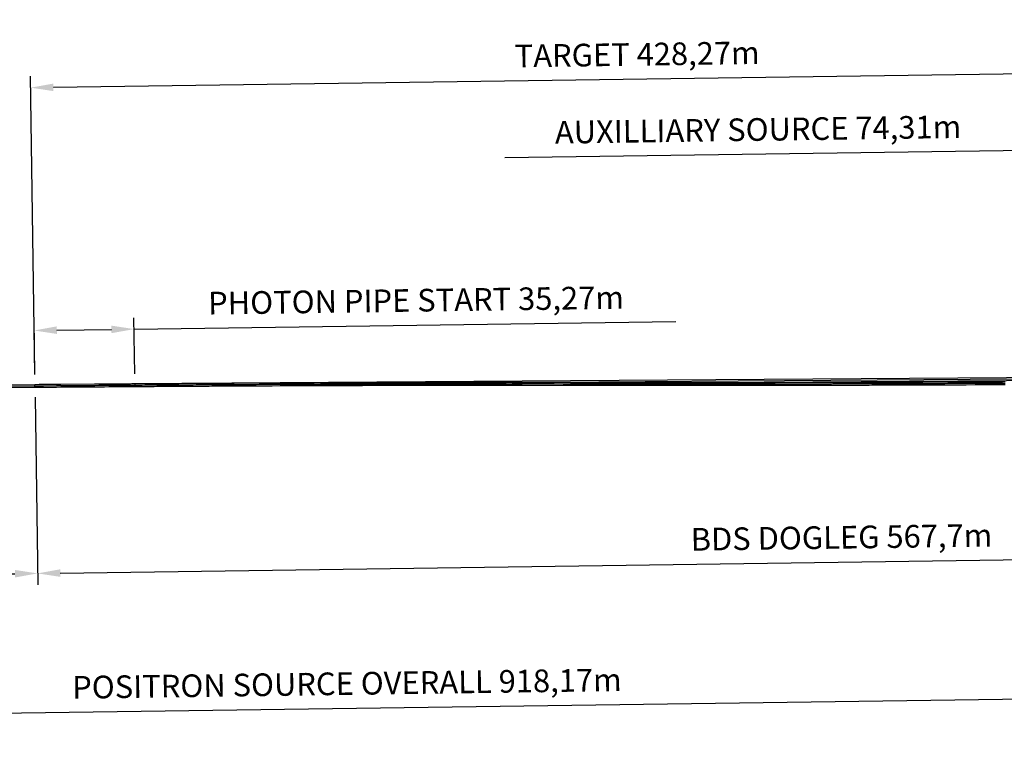
# Model space of a CAD drawing. Extents: x -351 to 1723, y -212 to 274.
# Drawn here: x 345 to 693, y -128 to 132 of the extents above; entities that cross this region are included whole.
import ezdxf

# ---------------------------------------------------------------- set-up
doc = ezdxf.new("R2010")
doc.units = 0
doc.header["$LTSCALE"] = 25.4
doc.header["$PDMODE"] = 2
doc.header["$PDSIZE"] = -2
doc.layers.get('DEFPOINTS').update_dxf_attribs({"color": 15, "linetype": 'CONTINUOUS'})
for name, color, linetype, lineweight in [('001-Dimensions layout', 7, 'CONTINUOUS', 30), ('BDS_Dogleg', 6, 'CONTINUOUS', 30), ('Posi_Undulator', 3, 'CONTINUOUS', 30)]:
    doc.layers.add(name, color=color, linetype=linetype, lineweight=lineweight)
doc.layers.add('Posi_Photon_Pipe', color=2, linetype='CONTINUOUS', plot=False)
doc.styles.get("Standard").update_dxf_attribs({"font": 'romans.shx'})
doc.dimstyles.get("Standard").update_dxf_attribs({"dimtxt": 4, "dimasz": 4, "dimexe": 2, "dimexo": 2, "dimgap": 2, "dimtad": 1, "dimtxsty": 'Standard', "dimcen": 3, "dimclrd": 3, "dimclre": 3, "dimazin": 2, "dimtfac": 1, "dimtofl": 0, "dimtmove": 0, "dimatfit": 3, "dimfxl": 0.18, "dimtolj": 1, "dimtzin": 0, "dimarcsym": 0})

# ---------------------------------------------------------------- blocks, each defined once
blk = doc.blocks.new('*D2')
at = {"layer": '001-Dimensions layout', "color": 3, "linetype": 'Continuous', "lineweight": -2}
for p, q in [((350.52, -1.55), (351.45, -67.78)), ((48.09, -3.66), (49.05, -72.01)), ((56.99, -67.9), (343.4, -63.89))]:
    blk.add_line(p, q, dxfattribs=at)
at = {"layer": '001-Dimensions layout', "color": 3, "linetype": 'Continuous'}
for points in [[(343.38, -62.56), (343.41, -65.22), (351.39, -63.78)], [(56.97, -66.57), (57.01, -69.23), (48.99, -68.01)]]:
    blk.add_solid(points, dxfattribs=at)
at = {"layer": 'DEFPOINTS', "color": 0, "linetype": 'Continuous'}
for p in [(48.03, 0.34), (350.47, 2.45), (351.39, -63.78)]:
    blk.add_point(p, dxfattribs=at)
at = {"layer": '001-Dimensions layout', "color": 0, "linetype": 'Continuous', "insert": (200.07, -57.13), "char_height": 8, "attachment_point": 5, "rotation": 0.8021}
blk.add_mtext('\\A1;UNDULATOR MODULES 302,43m', dxfattribs=at)
blk = doc.blocks.new('*D6')
at = {"layer": '001-Dimensions layout', "color": 3, "linetype": 'Continuous', "lineweight": -2}
for p, q in [((350.41, 6.45), (350.14, 25.96)), ((385.68, 6.7), (385.41, 26.45)), ((385.46, 22.45), (576.68, 25.13)), ((358.19, 22.07), (377.46, 22.34))]:
    blk.add_line(p, q, dxfattribs=at)
at = {"layer": '001-Dimensions layout', "color": 3, "linetype": 'Continuous'}
for points in [[(358.17, 23.41), (358.21, 20.74), (350.19, 21.96)], [(377.44, 23.68), (377.48, 21.01), (385.46, 22.45)]]:
    blk.add_solid(points, dxfattribs=at)
at = {"layer": 'DEFPOINTS', "color": 0, "linetype": 'Continuous'}
for p in [(385.46, 22.45), (350.47, 2.45), (385.74, 2.7)]:
    blk.add_point(p, dxfattribs=at)
at = {"layer": '001-Dimensions layout', "color": 0, "linetype": 'Continuous', "insert": (484.95, 32.61), "char_height": 8, "attachment_point": 5, "rotation": 0.8021}
blk.add_mtext('\\A1;PHOTON PIPE START 35,27m', dxfattribs=at)
blk = doc.blocks.new('*D7')
at = {"layer": '001-Dimensions layout', "color": 3, "linetype": 'Continuous', "lineweight": -2}
for p, q in [((918.25, 0.93), (919.1, -59.83)), ((350.52, -1.55), (351.45, -67.78)), ((359.39, -63.66), (911.04, -55.94))]:
    blk.add_line(p, q, dxfattribs=at)
at = {"layer": '001-Dimensions layout', "color": 3, "linetype": 'Continuous'}
for points in [[(911.02, -54.61), (911.06, -57.27), (919.04, -55.83)], [(359.37, -62.33), (359.41, -65), (351.39, -63.78)]]:
    blk.add_solid(points, dxfattribs=at)
at = {"layer": 'DEFPOINTS', "color": 0, "linetype": 'Continuous'}
for p in [(918.19, 4.93), (350.47, 2.45), (919.04, -55.83)]:
    blk.add_point(p, dxfattribs=at)
at = {"layer": '001-Dimensions layout', "color": 0, "linetype": 'Continuous', "insert": (635.1, -51.04), "char_height": 8, "attachment_point": 5, "rotation": 0.8021}
blk.add_mtext('\\A1;BDS DOGLEG 567,7m', dxfattribs=at)
blk = doc.blocks.new('*D9')
at = {"layer": '001-Dimensions layout', "color": 3, "linetype": 'Continuous', "lineweight": -2}
for p, q in [((778.68, 9.45), (777.17, 117.67)), ((350.41, 6.45), (348.94, 111.67)), ((769.22, 113.55), (356.99, 107.78))]:
    blk.add_line(p, q, dxfattribs=at)
at = {"layer": '001-Dimensions layout', "color": 3, "linetype": 'Continuous'}
for points in [[(769.21, 114.89), (769.24, 112.22), (777.22, 113.67)], [(356.97, 109.12), (357.01, 106.45), (348.99, 107.67)]]:
    blk.add_solid(points, dxfattribs=at)
at = {"layer": 'DEFPOINTS', "color": 0, "linetype": 'Continuous'}
for p in [(348.99, 107.67), (778.74, 5.45), (350.47, 2.45)]:
    blk.add_point(p, dxfattribs=at)
at = {"layer": '001-Dimensions layout', "color": 0, "linetype": 'Continuous', "insert": (562.99, 119.43), "char_height": 8, "attachment_point": 5, "rotation": 0.8021}
blk.add_mtext('\\A1;TARGET 428,27m', dxfattribs=at)
blk = doc.blocks.new('*D10')
at = {"layer": '001-Dimensions layout', "color": 3, "linetype": 'Continuous', "lineweight": -2}
for p, q in [((778.68, 9.45), (777.55, 90.55)), ((704.35, 10.43), (703.25, 89.51)), ((703.3, 85.51), (516.27, 82.89)), ((769.6, 86.44), (711.3, 85.62))]:
    blk.add_line(p, q, dxfattribs=at)
at = {"layer": '001-Dimensions layout', "color": 3, "linetype": 'Continuous'}
for points in [[(711.28, 86.96), (711.32, 84.29), (703.3, 85.51)], [(769.58, 87.77), (769.62, 85.11), (777.6, 86.55)]]:
    blk.add_solid(points, dxfattribs=at)
at = {"layer": 'DEFPOINTS', "color": 0, "linetype": 'Continuous'}
for p in [(703.3, 85.51), (704.41, 6.43), (778.74, 5.45)]:
    blk.add_point(p, dxfattribs=at)
at = {"layer": '001-Dimensions layout', "color": 0, "linetype": 'Continuous', "insert": (605.67, 92.91), "char_height": 8, "attachment_point": 5, "rotation": 0.8021}
blk.add_mtext('\\A1;AUXILLIARY SOURCE 74,31m', dxfattribs=at)
blk = doc.blocks.new('*D20')
at = {"layer": '001-Dimensions layout', "color": 3, "linetype": 'Continuous', "lineweight": -2}
for p, q in [((918.25, 0.93), (919.79, -109.01)), ((0.06, -4), (1.71, -121.86)), ((9.65, -117.75), (911.73, -105.12))]:
    blk.add_line(p, q, dxfattribs=at)
at = {"layer": '001-Dimensions layout', "color": 3, "linetype": 'Continuous'}
for points in [[(911.71, -103.79), (911.75, -106.45), (919.73, -105.01)], [(9.63, -116.42), (9.67, -119.08), (1.65, -117.86)]]:
    blk.add_solid(points, dxfattribs=at)
at = {"layer": 'DEFPOINTS', "color": 0, "linetype": 'Continuous'}
for p in [(918.19, 4.93), (0, 0), (919.73, -105.01)]:
    blk.add_point(p, dxfattribs=at)
at = {"layer": '001-Dimensions layout', "color": 0, "linetype": 'Continuous', "insert": (460.57, -102.67), "char_height": 8, "attachment_point": 5, "rotation": 0.8021}
blk.add_mtext('\\A1;POSITRON SOURCE OVERALL 918,17m', dxfattribs=at)

msp = doc.modelspace()

# ---------------------------------------------------------------- linework, layer by layer
at = {"layer": 'BDS_Dogleg', "linetype": 'Continuous'}
for points in [[(350.463, 2.953), (351.995, 2.964), (353.495, 2.975), (358.067, 3.007), (359.567, 3.017), (371.535, 3.101), (373.035, 3.111), (375.007, 3.125), (376.507, 3.136), (377.216, 3.141), (377.616, 3.143), (378.616, 3.15), (379.016, 3.153), (380.016, 3.16), (383.231, 3.183), (384.231, 3.19), (384.644, 3.193), (387.845, 3.214), (388.258, 3.217), (389.258, 3.223), (392.473, 3.245), (393.473, 3.251), (393.873, 3.254), (394.873, 3.26), (395.273, 3.263), (395.674, 3.265), (396.674, 3.272), (397.074, 3.275), (398.074, 3.281), (401.289, 3.302), (402.289, 3.309), (402.702, 3.311), (405.902, 3.331), (406.316, 3.333), (407.316, 3.339), (410.531, 3.357), (411.531, 3.363), (411.931, 3.365), (412.931, 3.371), (413.331, 3.373), (413.732, 3.375), (414.732, 3.381), (415.132, 3.383), (416.132, 3.389), (419.346, 3.407), (420.346, 3.412), (420.76, 3.415), (423.96, 3.431), (424.374, 3.433), (425.374, 3.438), (428.589, 3.453), (429.588, 3.458), (429.988, 3.46), (430.988, 3.465), (431.389, 3.467), (431.79, 3.468), (432.79, 3.473), (433.19, 3.475), (434.19, 3.48), (437.404, 3.495), (438.404, 3.5), (438.818, 3.502), (442.018, 3.516), (442.432, 3.517), (443.432, 3.521), (446.646, 3.533), (447.646, 3.537), (448.046, 3.539), (449.046, 3.543), (449.447, 3.544), (449.848, 3.546), (450.848, 3.549), (451.248, 3.551), (452.248, 3.555), (455.462, 3.567), (456.462, 3.571), (456.876, 3.573), (460.076, 3.583), (460.49, 3.585), (461.49, 3.588), (464.705, 3.597), (465.705, 3.6), (466.105, 3.601), (467.105, 3.604), (467.505, 3.605), (467.906, 3.606), (468.906, 3.609), (469.306, 3.611), (470.306, 3.614), (473.521, 3.623), (474.521, 3.626), (474.934, 3.627), (478.134, 3.635), (478.548, 3.636), (479.548, 3.638), (482.763, 3.645), (483.763, 3.647), (484.163, 3.647), (485.163, 3.649), (485.563, 3.65), (485.964, 3.651), (486.964, 3.653), (487.364, 3.654), (488.364, 3.656), (491.579, 3.663), (492.579, 3.665), (492.992, 3.665), (496.192, 3.671), (496.606, 3.671), (497.606, 3.672), (500.821, 3.676), (501.821, 3.677), (502.221, 3.677), (503.221, 3.679), (503.621, 3.679), (504.022, 3.679), (505.022, 3.681), (505.422, 3.681), (506.422, 3.682), (509.637, 3.686), (510.637, 3.687), (511.05, 3.687), (514.25, 3.69), (514.664, 3.69), (515.664, 3.69), (518.879, 3.691), (519.879, 3.691), (520.279, 3.691), (521.279, 3.691), (521.68, 3.691), (522.08, 3.692), (523.08, 3.692), (523.48, 3.692), (524.48, 3.692), (527.695, 3.693), (528.695, 3.693), (529.108, 3.693), (532.309, 3.693), (532.722, 3.692), (533.722, 3.692), (536.937, 3.69), (537.937, 3.689), (538.337, 3.689), (539.337, 3.688), (539.738, 3.688), (540.138, 3.687), (541.138, 3.687), (541.538, 3.687), (542.538, 3.686), (545.753, 3.684), (546.753, 3.683), (547.167, 3.683), (550.367, 3.68), (550.78, 3.68), (551.78, 3.678), (554.995, 3.675), (555.995, 3.674), (556.395, 3.673), (557.395, 3.672), (557.796, 3.672), (558.198, 3.671), (559.198, 3.67), (559.598, 3.67), (560.598, 3.669), (564.246, 3.664), (565.246, 3.663), (565.647, 3.663), (568.846, 3.66), (569.247, 3.66), (570.247, 3.659), (573.895, 3.657), (574.895, 3.656), (575.295, 3.656), (576.295, 3.655), (576.697, 3.655), (577.1, 3.655), (578.1, 3.654), (578.499, 3.654), (579.499, 3.653), (583.148, 3.651), (584.148, 3.65), (584.548, 3.65), (587.748, 3.649), (588.149, 3.649), (589.149, 3.649), (592.797, 3.65), (593.797, 3.65), (594.196, 3.651), (595.196, 3.651), (595.599, 3.651), (596.002, 3.651), (597.002, 3.651), (597.401, 3.651), (598.401, 3.652), (602.049, 3.652), (603.049, 3.653), (603.45, 3.653), (606.65, 3.655), (607.05, 3.655), (608.05, 3.657), (611.698, 3.661), (612.698, 3.662), (613.098, 3.662), (614.098, 3.663), (614.5, 3.664), (614.903, 3.664), (615.903, 3.665), (616.302, 3.666), (617.302, 3.667), (620.951, 3.671), (621.951, 3.672), (622.351, 3.673), (625.551, 3.678), (625.951, 3.679), (626.951, 3.681), (630.6, 3.688), (631.6, 3.69), (631.999, 3.691), (632.999, 3.693), (633.402, 3.694), (633.804, 3.695), (634.804, 3.697), (635.204, 3.698), (636.204, 3.7), (639.852, 3.707), (640.852, 3.709), (641.253, 3.71), (644.452, 3.718), (644.853, 3.719), (645.853, 3.722), (649.501, 3.733), (650.501, 3.736), (650.9, 3.737), (651.9, 3.74), (652.303, 3.741), (652.706, 3.742), (653.706, 3.745), (654.105, 3.746), (655.105, 3.749), (658.753, 3.76), (659.753, 3.763), (660.154, 3.764), (663.354, 3.775), (663.754, 3.776), (664.754, 3.78), (668.403, 3.794), (669.403, 3.798), (669.802, 3.8), (670.802, 3.803), (671.205, 3.805), (671.607, 3.806), (672.607, 3.81), (673.006, 3.812), (674.006, 3.816), (677.655, 3.83), (678.655, 3.834), (679.055, 3.835), (682.255, 3.849), (682.656, 3.851), (683.656, 3.855), (687.304, 3.873), (688.304, 3.877), (688.703, 3.879), (689.703, 3.884), (690.106, 3.886), (690.509, 3.888), (691.509, 3.893), (691.908, 3.895), (692.908, 3.899)], [(350.467, 2.453), (351.998, 2.464), (353.498, 2.475), (358.071, 2.507), (359.571, 2.517), (371.538, 2.601), (373.038, 2.611), (375.011, 2.625), (376.511, 2.636), (377.219, 2.641), (377.62, 2.643), (378.62, 2.65), (379.02, 2.653), (380.02, 2.66), (383.235, 2.683), (384.235, 2.69), (384.648, 2.693), (387.848, 2.714), (388.261, 2.717), (389.261, 2.723), (392.476, 2.745), (393.476, 2.751), (393.876, 2.754), (394.876, 2.76), (395.277, 2.763), (395.677, 2.765), (396.677, 2.772), (397.077, 2.775), (398.077, 2.781), (401.292, 2.802), (402.292, 2.809), (402.705, 2.811), (405.905, 2.831), (406.319, 2.833), (407.319, 2.839), (410.533, 2.857), (411.533, 2.863), (411.933, 2.865), (412.933, 2.871), (413.334, 2.873), (413.735, 2.875), (414.735, 2.881), (415.135, 2.883), (416.135, 2.889), (419.349, 2.907), (420.349, 2.912), (420.763, 2.915), (423.963, 2.931), (424.376, 2.933), (425.376, 2.938), (428.591, 2.953), (429.591, 2.958), (429.991, 2.96), (430.991, 2.965), (431.391, 2.967), (431.792, 2.968), (432.792, 2.973), (433.192, 2.975), (434.192, 2.98), (437.407, 2.995), (438.407, 3), (438.82, 3.002), (442.02, 3.016), (442.434, 3.017), (443.434, 3.021), (446.648, 3.033), (447.648, 3.037), (448.048, 3.039), (449.048, 3.043), (449.449, 3.044), (449.85, 3.046), (450.85, 3.049), (451.25, 3.051), (452.25, 3.055), (455.464, 3.067), (456.464, 3.071), (456.878, 3.073), (460.078, 3.083), (460.491, 3.085), (461.491, 3.088), (464.706, 3.097), (465.706, 3.1), (466.106, 3.101), (467.106, 3.104), (467.507, 3.105), (467.907, 3.106), (468.907, 3.109), (469.307, 3.111), (470.307, 3.114), (473.522, 3.123), (474.522, 3.126), (474.935, 3.127), (478.135, 3.135), (478.549, 3.136), (479.549, 3.138), (482.764, 3.145), (483.764, 3.147), (484.164, 3.147), (485.164, 3.149), (485.564, 3.15), (485.965, 3.151), (486.965, 3.153), (487.365, 3.154), (488.365, 3.156), (491.58, 3.163), (492.58, 3.165), (492.993, 3.165), (496.193, 3.171), (496.607, 3.171), (497.607, 3.172), (500.821, 3.176), (501.821, 3.177), (502.221, 3.177), (503.221, 3.179), (503.622, 3.179), (504.023, 3.179), (505.023, 3.181), (505.423, 3.181), (506.423, 3.182), (509.637, 3.186), (510.637, 3.187), (511.051, 3.187), (514.251, 3.19), (514.664, 3.19), (515.664, 3.19), (518.879, 3.191), (519.879, 3.191), (520.279, 3.191), (521.279, 3.191), (521.68, 3.191), (522.08, 3.192), (523.08, 3.192), (523.48, 3.192), (524.48, 3.192), (527.695, 3.193), (528.695, 3.193), (529.109, 3.193), (532.309, 3.193), (532.722, 3.192), (533.722, 3.192), (536.937, 3.19), (537.937, 3.189), (538.337, 3.189), (539.337, 3.188), (539.737, 3.188), (540.138, 3.187), (541.138, 3.187), (541.538, 3.187), (542.538, 3.186), (545.753, 3.184), (546.753, 3.183), (547.166, 3.183), (550.366, 3.18), (550.78, 3.18), (551.78, 3.178), (554.994, 3.175), (555.994, 3.174), (556.394, 3.173), (557.394, 3.172), (557.795, 3.172), (558.198, 3.171), (559.198, 3.17), (559.597, 3.17), (560.597, 3.169), (564.245, 3.164), (565.245, 3.163), (565.646, 3.163), (568.846, 3.16), (569.247, 3.16), (570.247, 3.159), (573.895, 3.157), (574.895, 3.156), (575.294, 3.156), (576.294, 3.155), (576.697, 3.155), (577.1, 3.155), (578.1, 3.154), (578.499, 3.154), (579.499, 3.153), (583.147, 3.151), (584.147, 3.15), (584.548, 3.15), (587.748, 3.149), (588.149, 3.149), (589.149, 3.149), (592.797, 3.15), (593.797, 3.15), (594.196, 3.151), (595.196, 3.151), (595.599, 3.151), (596.002, 3.151), (597.002, 3.151), (597.401, 3.151), (598.401, 3.152), (602.049, 3.152), (603.049, 3.153), (603.45, 3.153), (606.65, 3.155), (607.051, 3.155), (608.051, 3.157), (611.699, 3.161), (612.699, 3.162), (613.098, 3.162), (614.098, 3.163), (614.501, 3.164), (614.904, 3.164), (615.904, 3.165), (616.303, 3.166), (617.303, 3.167), (620.951, 3.171), (621.951, 3.172), (622.352, 3.173), (625.552, 3.178), (625.953, 3.179), (626.953, 3.181), (630.601, 3.188), (631.601, 3.19), (632, 3.191), (633, 3.193), (633.403, 3.194), (633.806, 3.195), (634.806, 3.197), (635.205, 3.198), (636.205, 3.2), (639.853, 3.207), (640.853, 3.209), (641.254, 3.21), (644.454, 3.218), (644.854, 3.219), (645.854, 3.222), (649.503, 3.233), (650.503, 3.236), (650.902, 3.237), (651.902, 3.24), (652.305, 3.241), (652.707, 3.242), (653.707, 3.245), (654.107, 3.246), (655.107, 3.249), (658.755, 3.26), (659.755, 3.263), (660.156, 3.264), (663.356, 3.275), (663.756, 3.276), (664.756, 3.28), (668.405, 3.294), (669.405, 3.298), (669.804, 3.3), (670.804, 3.303), (671.206, 3.305), (671.609, 3.306), (672.609, 3.31), (673.008, 3.312), (674.008, 3.316), (677.657, 3.33), (678.657, 3.334), (679.057, 3.335), (682.257, 3.349), (682.658, 3.351), (683.658, 3.355), (687.306, 3.373), (688.306, 3.377), (688.706, 3.379), (689.705, 3.384), (690.108, 3.386), (690.511, 3.388), (691.511, 3.393), (691.91, 3.395), (692.91, 3.399)], [(350.47, 1.953), (352.002, 1.964), (353.502, 1.975), (358.074, 2.007), (359.574, 2.017), (371.542, 2.101), (373.042, 2.111), (375.014, 2.125), (376.514, 2.136), (377.223, 2.141), (377.623, 2.143), (378.623, 2.15), (379.023, 2.153), (380.023, 2.16), (383.238, 2.183), (384.238, 2.19), (384.651, 2.193), (387.851, 2.214), (388.265, 2.217), (389.265, 2.223), (392.479, 2.245), (393.479, 2.251), (393.879, 2.254), (394.879, 2.26), (395.28, 2.263), (395.68, 2.265), (396.68, 2.272), (397.08, 2.275), (398.08, 2.281), (401.295, 2.302), (402.295, 2.309), (402.709, 2.311), (405.908, 2.331), (406.321, 2.333), (407.321, 2.339), (410.536, 2.357), (411.536, 2.363), (411.936, 2.365), (412.936, 2.371), (413.337, 2.373), (413.737, 2.375), (414.737, 2.381), (415.137, 2.383), (416.137, 2.389), (419.352, 2.407), (420.352, 2.412), (420.766, 2.415), (423.965, 2.431), (424.378, 2.433), (425.378, 2.438), (428.593, 2.453), (429.593, 2.458), (429.993, 2.46), (430.993, 2.465), (431.394, 2.467), (431.794, 2.468), (432.794, 2.473), (433.194, 2.475), (434.194, 2.48), (437.409, 2.495), (438.409, 2.5), (438.823, 2.502), (442.022, 2.516), (442.436, 2.517), (443.436, 2.521), (446.65, 2.533), (447.65, 2.537), (448.05, 2.539), (449.05, 2.543), (449.451, 2.544), (449.852, 2.546), (450.852, 2.549), (451.251, 2.551), (452.251, 2.555), (455.466, 2.567), (456.466, 2.571), (456.88, 2.573), (460.079, 2.583), (460.493, 2.585), (461.493, 2.588), (464.707, 2.597), (465.707, 2.6), (466.107, 2.601), (467.107, 2.604), (467.508, 2.605), (467.909, 2.606), (468.909, 2.609), (469.309, 2.611), (470.309, 2.614), (473.523, 2.623), (474.523, 2.626), (474.937, 2.627), (478.137, 2.635), (478.55, 2.636), (479.55, 2.638), (482.765, 2.645), (483.765, 2.647), (484.165, 2.647), (485.165, 2.649), (485.565, 2.65), (485.966, 2.651), (486.966, 2.653), (487.366, 2.654), (488.366, 2.656), (491.581, 2.663), (492.581, 2.665), (492.994, 2.665), (496.194, 2.671), (496.607, 2.671), (497.607, 2.672), (500.822, 2.676), (501.822, 2.677), (502.222, 2.677), (503.222, 2.679), (503.623, 2.679), (504.023, 2.679), (505.023, 2.681), (505.423, 2.681), (506.423, 2.682), (509.638, 2.686), (510.638, 2.687), (511.051, 2.687), (514.251, 2.69), (514.664, 2.69), (515.664, 2.69), (518.879, 2.691), (519.879, 2.691), (520.279, 2.691), (521.279, 2.691), (521.68, 2.691), (522.08, 2.692), (523.08, 2.692), (523.48, 2.692), (524.48, 2.692), (527.695, 2.693), (528.695, 2.693), (529.109, 2.693), (532.308, 2.693), (532.722, 2.692), (533.722, 2.692), (536.936, 2.69), (537.936, 2.689), (538.336, 2.689), (539.336, 2.688), (539.737, 2.688), (540.138, 2.687), (541.138, 2.687), (541.538, 2.687), (542.538, 2.686), (545.752, 2.684), (546.752, 2.683), (547.166, 2.683), (550.366, 2.68), (550.779, 2.68), (551.779, 2.678), (554.994, 2.675), (555.994, 2.674), (556.394, 2.673), (557.394, 2.672), (557.795, 2.672), (558.197, 2.671), (559.197, 2.67), (559.596, 2.67), (560.596, 2.669), (564.245, 2.664), (565.245, 2.663), (565.645, 2.663), (568.846, 2.66), (569.246, 2.66), (570.246, 2.659), (573.895, 2.657), (574.895, 2.656), (575.294, 2.656), (576.294, 2.655), (576.697, 2.655), (577.099, 2.655), (578.099, 2.654), (578.499, 2.654), (579.499, 2.653), (583.147, 2.651), (584.147, 2.65), (584.548, 2.65), (587.748, 2.649), (588.149, 2.649), (589.149, 2.649), (592.797, 2.65), (593.797, 2.65), (594.196, 2.651), (595.196, 2.651), (595.599, 2.651), (596.002, 2.651), (597.002, 2.651), (597.401, 2.651), (598.401, 2.652), (602.049, 2.652), (603.049, 2.653), (603.45, 2.653), (606.65, 2.655), (607.051, 2.655), (608.051, 2.657), (611.7, 2.661), (612.7, 2.662), (613.099, 2.662), (614.099, 2.663), (614.501, 2.664), (614.904, 2.664), (615.904, 2.665), (616.303, 2.666), (617.303, 2.667), (620.952, 2.671), (621.952, 2.672), (622.352, 2.673), (625.553, 2.678), (625.954, 2.679), (626.954, 2.681), (630.602, 2.688), (631.602, 2.69), (632.001, 2.691), (633.001, 2.693), (633.404, 2.694), (633.807, 2.695), (634.807, 2.697), (635.206, 2.698), (636.206, 2.7), (639.854, 2.707), (640.854, 2.709), (641.255, 2.71), (644.455, 2.718), (644.856, 2.719), (645.856, 2.722), (649.504, 2.733), (650.504, 2.736), (650.903, 2.737), (651.903, 2.74), (652.306, 2.741), (652.709, 2.742), (653.709, 2.745), (654.108, 2.746), (655.108, 2.749), (658.756, 2.76), (659.756, 2.763), (660.157, 2.764), (663.357, 2.775), (663.758, 2.776), (664.758, 2.78), (668.407, 2.794), (669.406, 2.798), (669.806, 2.8), (670.806, 2.803), (671.208, 2.805), (671.611, 2.806), (672.611, 2.81), (673.01, 2.812), (674.01, 2.816), (677.659, 2.83), (678.659, 2.834), (679.059, 2.835), (682.259, 2.849), (682.66, 2.851), (683.66, 2.855), (687.309, 2.873), (688.309, 2.877), (688.708, 2.879), (689.708, 2.884), (690.111, 2.886), (690.513, 2.888), (691.513, 2.893), (691.912, 2.895), (692.912, 2.899)]]:
    msp.add_lwpolyline(points, dxfattribs=at)
at = {"layer": 'Posi_Photon_Pipe', "linetype": 'Continuous'}
msp.add_line((385.735, 3.196), (385.742, 2.196), dxfattribs=at)
for points in [[(385.735, 3.196), (778.735, 5.947)], [(385.738, 2.696), (778.738, 5.447)], [(385.742, 2.196), (778.742, 4.947)]]:
    msp.add_lwpolyline(points, dxfattribs=at)
at = {"layer": 'Posi_Undulator', "linetype": 'Continuous'}
msp.add_line((350.47, 1.953), (350.463, 2.953), dxfattribs=at)
for points in [[(48.031, 0.836), (350.463, 2.953)], [(48.034, 0.336), (350.467, 2.453)], [(48.038, -0.164), (350.47, 1.953)]]:
    msp.add_lwpolyline(points, dxfattribs=at)

# ---------------------------------------------------------------- dimensions: what is measured, and where the dimension line sits
at = {"layer": '001-Dimensions layout', "linetype": 'Continuous'}
for base, p1, p2, text, picture, middle in [((348.994, 107.671), (778.738, 5.447), (350.467, 2.453), 'TARGET <>m', '*D9', (563.109, 110.669)), ((703.302, 85.511), (778.738, 5.447), (704.41, 6.427), 'AUXILLIARY SOURCE <>m', '*D10', (605.788, 84.146)), ((385.462, 22.454), (350.467, 2.453), (385.738, 2.696), 'PHOTON PIPE START <>m', '*D6', (485.071, 23.849)), ((919.731, -105.008), (0, 0), (918.192, 4.926), 'POSITRON SOURCE OVERALL <>m', '*D20', (460.691, -111.435))]:
    dim = msp.add_linear_dim(base=base, p1=p1, p2=p2, angle=0.80214, text=text, dimstyle='Standard', override={"dimscale": 2}, dxfattribs=at)
    dim.commit()
    dim.dimension.update_dxf_attribs({"geometry": picture, "text_midpoint": middle, "dimtype": 160})
for base, p1, p2, text, picture, middle in [((919.043, -55.829), (350.467, 2.453), (918.192, 4.926), 'BDS DOGLEG <>m', '*D7', (635.096, -51.041)), ((351.394, -63.776), (48.034, 0.336), (350.467, 2.453), 'UNDULATOR MODULES <>m', '*D2', (200.07, -57.132))]:
    dim = msp.add_linear_dim(base=base, p1=p1, p2=p2, angle=0.80214, text=text, dimstyle='Standard', override={"dimscale": 2}, dxfattribs=at)
    dim.commit()
    dim.dimension.update_dxf_attribs({"geometry": picture, "text_midpoint": middle})

doc.saveas('drawing.dxf')
